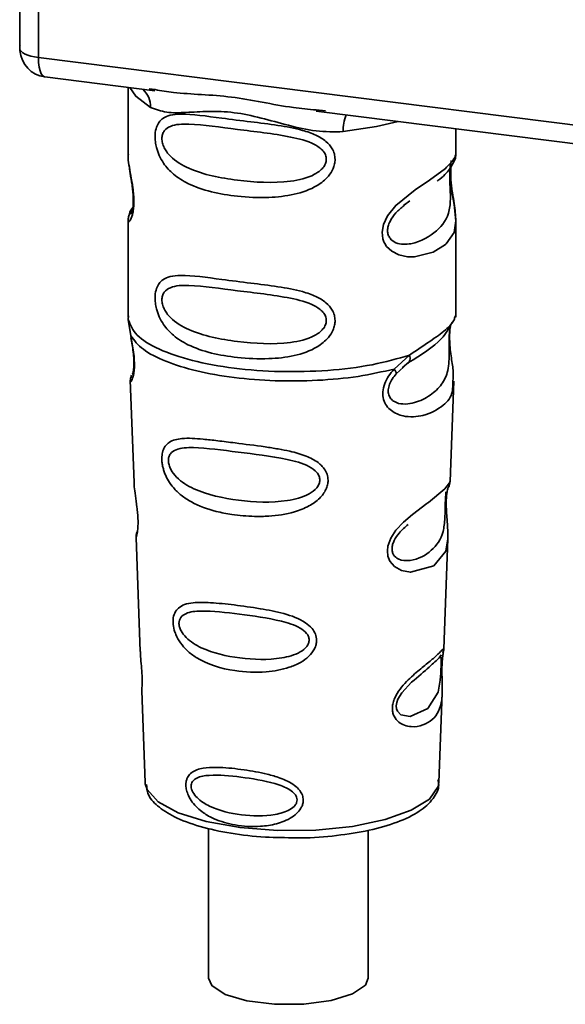
# Paper-space layout 'Blatt1' of a CAD drawing. Units: millimetres. Extents: x 0 to 5940, y 0 to 4200.
# Drawn here: x 4922 to 4941, y 1404 to 1439 of the extents above; entities that cross this region are included whole.
import ezdxf

# ---------------------------------------------------------------- set-up
doc = ezdxf.new("R2010")
doc.units = ezdxf.units.MM
doc.header["$LTSCALE"] = 10

psp = doc.layouts.new('Blatt1')

# ---------------------------------------------------------------- linework, layer by layer
at = {"color": 7, "linetype": 'Continuous', "lineweight": 35}
for p, q in [((4921.906, 1449.399), (4921.906, 1437.818)), ((4921.91, 1437.702), (4921.91, 1449.399)), ((4922.556, 1449.317), (4922.556, 1437.398)), ((4921.906, 1437.818), (4921.91, 1437.702)), ((4921.912, 1437.641), (4921.91, 1437.702)), ((4922.556, 1437.398), (4955.106, 1433.297)), ((4922.784, 1436.718), (4926.646, 1436.231)), ((4925.703, 1436.35), (4925.703, 1434.009)), ((4926.441, 1436.304), (4926.65, 1436.272)), ((4932.297, 1435.52), (4945.822, 1433.815)), ((4932.301, 1435.56), (4932.622, 1435.526)), ((4937.203, 1434.017), (4937.203, 1434.901)), ((4925.703, 1434.024), (4925.709, 1433.964)), ((4935.368, 1432.213), (4935.581, 1432.37)), ((4935.375, 1432.196), (4935.573, 1432.373)), ((4925.703, 1431.684), (4925.703, 1428.29)), ((4937.203, 1428.29), (4937.203, 1431.676)), ((4925.723, 1428.342), (4925.709, 1428.207)), ((4937.156, 1428.254), (4937.182, 1428.342)), ((4925.709, 1428.207), (4925.796, 1427.637)), ((4936.994, 1427.976), (4937.004, 1427.975)), ((4935.036, 1426.473), (4935.579, 1426.963)), ((4935.322, 1426.516), (4935.563, 1426.725)), ((4935.36, 1426.535), (4935.511, 1426.674)), ((4935.111, 1426.306), (4935.36, 1426.535)), ((4925.778, 1426.077), (4925.911, 1422.49)), ((4936.995, 1422.527), (4937.126, 1426.053)), ((4936.868, 1422.108), (4936.855, 1421.925)), ((4936.863, 1421.68), (4936.863, 1421.704)), ((4936.863, 1421.678), (4936.863, 1421.68)), ((4925.982, 1420.567), (4926.13, 1416.572)), ((4936.778, 1416.664), (4936.921, 1420.516)), ((4936.759, 1416.571), (4936.753, 1416.574)), ((4936.712, 1415.946), (4936.712, 1415.966)), ((4936.712, 1415.94), (4936.712, 1415.946)), ((4926.182, 1415.186), (4926.301, 1411.977)), ((4936.605, 1411.977), (4936.721, 1415.122)), ((4926.301, 1411.977), (4926.306, 1411.92)), ((4936.605, 1411.977), (4936.604, 1412.031)), ((4928.528, 1410.365), (4928.527, 1405.111)), ((4934.127, 1405.111), (4934.128, 1410.294))]:
    psp.add_line(p, q, dxfattribs=at)
at = {"color": 7, "linetype": 'Continuous', "lineweight": 35, "flags": 128}
for points in [[(4921.91, 1437.702), (4921.924, 1437.653), (4921.96, 1437.605), (4922.017, 1437.56), (4922.093, 1437.517), (4922.188, 1437.479), (4922.298, 1437.446), (4922.422, 1437.419), (4922.556, 1437.398)], [(4922.556, 1437.398), (4922.563, 1437.22), (4922.583, 1437.061), (4922.615, 1436.927), (4922.659, 1436.823), (4922.713, 1436.753), (4922.774, 1436.72), (4922.784, 1436.718)], [(4925.763, 1436.343), (4925.971, 1436.04), (4926.491, 1435.65)], [(4933.252, 1434.799), (4934.414, 1434.976), (4935.172, 1435.157)], [(4937.047, 1433.791), (4937.038, 1433.759), (4937.012, 1433.588), (4937, 1433.387), (4937.004, 1433.203), (4937.02, 1433.004), (4937.072, 1432.622), (4937.139, 1432.244), (4937.203, 1431.675), (4937.136, 1431.265), (4936.861, 1430.864), (4936.835, 1430.84), (4936.832, 1430.837), (4936.831, 1430.837), (4936.406, 1430.569), (4935.745, 1430.407), (4935.509, 1430.411), (4935.2, 1430.477), (4934.952, 1430.603), (4934.77, 1430.776), (4934.704, 1430.879), (4934.677, 1430.935), (4934.665, 1430.963), (4934.664, 1430.967), (4934.639, 1431.045), (4934.613, 1431.269), (4934.662, 1431.546), (4934.801, 1431.842), (4935.094, 1432.209), (4935.77, 1432.755), (4936.281, 1433.096), (4936.831, 1433.503), (4936.831, 1433.503)], [(4936.919, 1420.516), (4936.846, 1420.088), (4936.422, 1419.566), (4935.605, 1419.348), (4935.298, 1419.408), (4935.046, 1419.549), (4934.886, 1419.738), (4934.818, 1419.908), (4934.797, 1420.097), (4934.817, 1420.264), (4934.918, 1420.542), (4935.095, 1420.816), (4935.36, 1421.104), (4935.678, 1421.376), (4936.185, 1421.754), (4936.221, 1421.78), (4936.238, 1421.793), (4936.241, 1421.795), (4936.242, 1421.796), (4936.242, 1421.796), (4936.242, 1421.796), (4936.242, 1421.796), (4936.242, 1421.796), (4936.242, 1421.796), (4936.809, 1422.272), (4936.971, 1422.48), (4936.986, 1422.527)], [(4936.683, 1416.044), (4936.678, 1415.93), (4936.672, 1415.804), (4936.653, 1415.56), (4936.575, 1415.145), (4936.211, 1414.571), (4935.603, 1414.289), (4935.275, 1414.347), (4935.154, 1414.468), (4935.119, 1414.558), (4935.11, 1414.66), (4935.127, 1414.773), (4935.169, 1414.892), (4935.304, 1415.116), (4935.648, 1415.487), (4935.648, 1415.487)], [(4926.306, 1411.92), (4926.368, 1411.721), (4926.757, 1411.292), (4927.465, 1410.911), (4928.446, 1410.604), (4929.631, 1410.392), (4930.94, 1410.29), (4932.285, 1410.304), (4933.572, 1410.433), (4934.716, 1410.669), (4935.636, 1410.996), (4936.272, 1411.391), (4936.579, 1411.828), (4936.605, 1411.977)], [(4928.527, 1405.111), (4928.641, 1404.848), (4929.107, 1404.542), (4929.873, 1404.313), (4930.836, 1404.192), (4931.865, 1404.195), (4932.821, 1404.322), (4933.576, 1404.555), (4934.027, 1404.863), (4934.127, 1405.111)]]:
    psp.add_lwpolyline(points, dxfattribs=at)
at = {"color": 7, "linetype": 'Continuous', "lineweight": 35}
for centre, radius, start, end in [((4922.909, 1437.71), 1, 183.9529, 262.8192), ((4925.695, 1435.684), 0.796, 357.5584, 49.0042), ((4934.541, 1434.884), 1.292, 157.0927, 183.7787)]:
    psp.add_arc(centre, radius, start, end, dxfattribs=at)
for points, knots in [([(4921.913, 1437.824), (4921.911, 1437.807), (4921.9, 1437.747), (4921.907, 1437.686), (4921.912, 1437.641)], [0, 0, 0, 0, 0.2709641, 1, 1, 1, 1]), ([(4926.65, 1436.272), (4926.862, 1436.237), (4927.671, 1436.103), (4929.323, 1436.097), (4931.015, 1435.682), (4932.034, 1435.586), (4932.301, 1435.56)], [0, 0, 0, 0, 0.13088, 0.500017, 0.869149, 1, 1, 1, 1]), ([(4933.252, 1434.799), (4932.934, 1434.793), (4932.294, 1434.783), (4931.327, 1435.016), (4930.369, 1435.287), (4929.409, 1435.495), (4928.662, 1435.517), (4928.12, 1435.493), (4927.613, 1435.466), (4927.035, 1435.445), (4926.672, 1435.582), (4926.491, 1435.65)], [0, 0, 0, 0, 0.12455, 0.249954, 0.375378, 0.499928, 0.624498, 0.687186, 0.750025, 0.875449, 1, 1, 1, 1]), ([(4932.965, 1433.827), (4932.961, 1433.773), (4932.954, 1433.662), (4932.884, 1433.458), (4932.704, 1433.175), (4932.252, 1432.819), (4931.522, 1432.568), (4930.56, 1432.465), (4929.248, 1432.529), (4928.096, 1432.782), (4927.309, 1433.267), (4926.982, 1433.617), (4926.794, 1433.949), (4926.702, 1434.21), (4926.653, 1434.462), (4926.642, 1434.72), (4926.69, 1434.959), (4926.789, 1435.144), (4926.945, 1435.291), (4927.192, 1435.39), (4927.809, 1435.443), (4928.766, 1435.295), (4929.966, 1435.149), (4930.932, 1435.031), (4931.712, 1434.892), (4932.279, 1434.697), (4932.64, 1434.484), (4932.85, 1434.246), (4932.949, 1434.023), (4932.959, 1433.891), (4932.965, 1433.827)], [0, 0, 0, 0, 0.010201, 0.020756, 0.039226, 0.070013, 0.121443, 0.174894, 0.242728, 0.361314, 0.404184, 0.439328, 0.458912, 0.476594, 0.488781, 0.504547, 0.523557, 0.539799, 0.55772, 0.585196, 0.617386, 0.722103, 0.786619, 0.844175, 0.896553, 0.926986, 0.95317, 0.974931, 0.987752, 1, 1, 1, 1]), ([(4932.656, 1433.832), (4932.65, 1433.78), (4932.637, 1433.673), (4932.507, 1433.472), (4932.112, 1433.191), (4931.058, 1432.964), (4929.51, 1433.063), (4928.097, 1433.335), (4927.322, 1433.776), (4927.063, 1434.076), (4926.968, 1434.232), (4926.906, 1434.395), (4926.883, 1434.561), (4926.905, 1434.711), (4926.992, 1434.878), (4927.278, 1435.06), (4928.096, 1435.081), (4929.511, 1434.864), (4931.058, 1434.707), (4932.113, 1434.451), (4932.508, 1434.183), (4932.637, 1433.989), (4932.65, 1433.883), (4932.656, 1433.832)], [0, 0, 0, 0, 0.011634, 0.0239322, 0.0511377, 0.1135471, 0.2499637, 0.3863785, 0.4487743, 0.4633691, 0.4761294, 0.4885166, 0.5000581, 0.511545, 0.5240072, 0.5512273, 0.613625, 0.7500353, 0.8864541, 0.9488432, 0.9760625, 0.9885697, 1, 1, 1, 1]), ([(4925.714, 1434.008), (4925.71, 1433.983), (4925.695, 1433.884), (4925.735, 1433.641), (4925.794, 1433.287), (4925.863, 1432.907), (4925.898, 1432.582), (4925.908, 1432.339), (4925.898, 1432.122), (4925.863, 1431.885), (4925.795, 1431.705), (4925.734, 1431.636), (4925.691, 1431.633), (4925.708, 1431.676), (4925.711, 1431.684)], [0, 0, 0, 0, 0.038522, 0.150739, 0.269455, 0.384595, 0.443191, 0.499906, 0.557331, 0.615323, 0.730747, 0.846167, 0.973349, 1, 1, 1, 1]), ([(4936.831, 1433.503), (4936.953, 1433.628), (4937.166, 1433.845), (4937.19, 1433.966), (4937.2, 1434.017)], [0, 0, 0, 0, 0.570173, 1, 1, 1, 1]), ([(4937.122, 1433.722), (4937.146, 1433.773), (4937.193, 1433.872), (4937.2, 1433.971), (4937.203, 1434.02)], [0, 0, 0, 0, 0.505357, 1, 1, 1, 1]), ([(4925.75, 1433.557), (4925.753, 1433.511), (4925.766, 1433.365), (4925.818, 1433.108), (4925.858, 1432.826), (4925.881, 1432.606), (4925.89, 1432.389), (4925.882, 1432.2), (4925.861, 1432.055), (4925.826, 1431.93), (4925.793, 1431.9), (4925.819, 1431.969), (4925.833, 1432.005)], [0, 0, 0, 0, 0.064693, 0.209498, 0.281098, 0.351339, 0.420442, 0.490536, 0.563967, 0.641999, 0.812399, 1, 1, 1, 1]), ([(4937.008, 1433.633), (4937.004, 1433.602), (4936.998, 1433.558), (4936.987, 1433.399), (4936.985, 1433.254), (4936.987, 1433.084), (4936.994, 1432.913), (4937.003, 1432.743), (4937.015, 1432.407), (4936.974, 1431.843), (4936.592, 1431.301), (4935.854, 1430.857), (4935.191, 1430.826), (4934.913, 1431.005), (4934.822, 1431.174), (4934.798, 1431.323), (4934.822, 1431.489), (4934.912, 1431.715), (4935.112, 1431.988), (4935.282, 1432.122), (4935.375, 1432.196)], [0, 0, 0, 0, 0.042832, 0.062184, 0.0805, 0.098434, 0.11816, 0.138261, 0.161212, 0.259384, 0.474086, 0.688768, 0.786989, 0.829812, 0.849169, 0.867482, 0.885443, 0.905153, 0.947983, 1, 1, 1, 1]), ([(4936.547, 1433.068), (4936.555, 1433.074), (4936.758, 1433.218), (4937.021, 1433.504), (4937.112, 1433.715), (4937.158, 1433.821)], [0, 0, 0, 0, 0.019983, 0.510283, 1, 1, 1, 1]), ([(4937.202, 1431.671), (4937.189, 1431.861), (4937.17, 1432.149), (4937.088, 1432.586), (4937.047, 1432.869), (4937.024, 1433.09), (4937.015, 1433.306), (4937.023, 1433.498), (4937.037, 1433.584), (4937.044, 1433.628)], [0, 0, 0, 0, 0.359943, 0.545567, 0.637364, 0.727433, 0.816019, 0.905853, 1, 1, 1, 1]), ([(4925.87, 1432.134), (4925.87, 1432.134), (4925.764, 1432.018), (4925.752, 1431.937), (4925.739, 1431.856)], [0, 0, 0, 0, 0.001599, 1, 1, 1, 1]), ([(4925.776, 1431.954), (4925.754, 1431.908), (4925.711, 1431.817), (4925.705, 1431.723), (4925.703, 1431.676)], [0, 0, 0, 0, 0.507902, 1, 1, 1, 1]), ([(4932.965, 1428.17), (4932.961, 1428.116), (4932.954, 1428.005), (4932.884, 1427.801), (4932.704, 1427.518), (4932.252, 1427.162), (4931.522, 1426.911), (4930.56, 1426.808), (4929.248, 1426.872), (4928.096, 1427.126), (4927.309, 1427.61), (4926.982, 1427.96), (4926.794, 1428.292), (4926.702, 1428.553), (4926.653, 1428.805), (4926.642, 1429.063), (4926.69, 1429.302), (4926.789, 1429.487), (4926.945, 1429.634), (4927.192, 1429.733), (4927.809, 1429.786), (4928.766, 1429.638), (4929.966, 1429.492), (4930.932, 1429.374), (4931.712, 1429.235), (4932.279, 1429.041), (4932.64, 1428.827), (4932.85, 1428.589), (4932.949, 1428.366), (4932.959, 1428.234), (4932.965, 1428.17)], [0, 0, 0, 0, 0.010201, 0.020756, 0.039226, 0.070013, 0.121443, 0.174894, 0.242728, 0.361314, 0.404184, 0.439328, 0.458912, 0.476594, 0.488781, 0.504547, 0.523557, 0.539799, 0.55772, 0.585196, 0.617386, 0.722103, 0.786619, 0.844175, 0.896553, 0.926986, 0.95317, 0.974931, 0.987752, 1, 1, 1, 1]), ([(4932.656, 1428.175), (4932.65, 1428.123), (4932.637, 1428.016), (4932.507, 1427.815), (4932.112, 1427.534), (4931.058, 1427.307), (4929.51, 1427.406), (4928.097, 1427.678), (4927.322, 1428.12), (4927.063, 1428.419), (4926.968, 1428.575), (4926.906, 1428.738), (4926.883, 1428.904), (4926.905, 1429.054), (4926.992, 1429.222), (4927.278, 1429.403), (4928.096, 1429.424), (4929.511, 1429.207), (4931.058, 1429.051), (4932.113, 1428.794), (4932.508, 1428.526), (4932.637, 1428.332), (4932.65, 1428.226), (4932.656, 1428.175)], [0, 0, 0, 0, 0.011634, 0.0239322, 0.0511377, 0.1135471, 0.2499637, 0.3863785, 0.4487743, 0.4633691, 0.4761294, 0.4885166, 0.5000581, 0.511545, 0.5240072, 0.5512273, 0.613625, 0.7500353, 0.8864541, 0.9488432, 0.9760625, 0.9885697, 1, 1, 1, 1]), ([(4937.004, 1427.975), (4937.001, 1427.957), (4936.994, 1427.922), (4936.98, 1427.822), (4936.971, 1427.72), (4936.966, 1427.631), (4936.963, 1427.534), (4936.961, 1427.397), (4936.962, 1427.216), (4936.966, 1426.938), (4936.953, 1426.511), (4936.827, 1426.083), (4936.495, 1425.676), (4936, 1425.354), (4935.473, 1425.206), (4935.091, 1425.285), (4934.922, 1425.417), (4934.852, 1425.537), (4934.827, 1425.651), (4934.826, 1425.743), (4934.841, 1425.841), (4934.883, 1425.972), (4934.972, 1426.139), (4935.062, 1426.247), (4935.111, 1426.306)], [0, 0, 0, 0, 0.029774, 0.055062, 0.067597, 0.079561, 0.091462, 0.103816, 0.128701, 0.157943, 0.22018, 0.356935, 0.500003, 0.643079, 0.779826, 0.842066, 0.871293, 0.896176, 0.908537, 0.920441, 0.932405, 0.944938, 0.970237, 1, 1, 1, 1]), ([(4935.542, 1426.698), (4935.982, 1426.972), (4936.715, 1427.429), (4936.972, 1427.924), (4937.075, 1428.122)], [0, 0, 0, 0, 0.599919, 1, 1, 1, 1]), ([(4935.579, 1426.963), (4935.828, 1427.131), (4936.338, 1427.475), (4936.86, 1427.841), (4937.137, 1428.154), (4937.152, 1428.236), (4937.156, 1428.254)], [0, 0, 0, 0, 0.293459, 0.601684, 0.911581, 1, 1, 1, 1]), ([(4937.007, 1427.966), (4936.998, 1427.894), (4936.977, 1427.743), (4936.979, 1427.452), (4937.004, 1427.148), (4937.053, 1426.768), (4937.127, 1426.358), (4937.104, 1426.154), (4937.092, 1426.054)], [0, 0, 0, 0, 0.109901, 0.23291, 0.353178, 0.486034, 0.748404, 1, 1, 1, 1]), ([(4925.796, 1427.637), (4925.814, 1427.545), (4925.849, 1427.37), (4925.898, 1427.07), (4925.927, 1426.77), (4925.927, 1426.501), (4925.901, 1426.289), (4925.852, 1426.1), (4925.784, 1426.002), (4925.798, 1426.055), (4925.803, 1426.078)], [0, 0, 0, 0, 0.110949, 0.210935, 0.312894, 0.414426, 0.513845, 0.623647, 0.840498, 1, 1, 1, 1]), ([(4925.803, 1427.566), (4925.818, 1427.487), (4925.846, 1427.333), (4925.886, 1427.071), (4925.906, 1426.852), (4925.911, 1426.697), (4925.908, 1426.558), (4925.894, 1426.422), (4925.864, 1426.296), (4925.855, 1426.293), (4925.85, 1426.291)], [0, 0, 0, 0, 0.137313, 0.26685, 0.390454, 0.451536, 0.512942, 0.638282, 0.769675, 1, 1, 1, 1]), ([(4935.579, 1426.964), (4935.586, 1426.931), (4935.598, 1426.866), (4935.59, 1426.783), (4935.563, 1426.714), (4935.528, 1426.687), (4935.511, 1426.674)], [0, 0, 0, 0, 0.246335, 0.499993, 0.753655, 1, 1, 1, 1]), ([(4925.827, 1426.255), (4925.813, 1426.22), (4925.783, 1426.149), (4925.781, 1426.079), (4925.78, 1426.044)], [0, 0, 0, 0, 0.489373, 1, 1, 1, 1]), ([(4937.092, 1426.054), (4937.094, 1425.93), (4937.099, 1425.555), (4936.779, 1425.174), (4936.162, 1424.822), (4935.454, 1424.765), (4934.991, 1424.946), (4934.764, 1425.173), (4934.652, 1425.401), (4934.624, 1425.674), (4934.693, 1425.962), (4934.837, 1426.238), (4934.967, 1426.392), (4935.036, 1426.473)], [0, 0, 0, 0, 0.093081, 0.28233, 0.494443, 0.651009, 0.741042, 0.786562, 0.827866, 0.870084, 0.91244, 0.9539, 1, 1, 1, 1]), ([(4935.036, 1426.473), (4935.049, 1426.455), (4935.076, 1426.418), (4935.102, 1426.371), (4935.115, 1426.332), (4935.112, 1426.315), (4935.111, 1426.306)], [0, 0, 0, 0, 0.247773, 0.499989, 0.752211, 1, 1, 1, 1]), ([(4932.718, 1422.575), (4932.715, 1422.521), (4932.707, 1422.41), (4932.625, 1422.186), (4932.42, 1421.909), (4932.112, 1421.694), (4931.805, 1421.551), (4931.34, 1421.392), (4930.856, 1421.322), (4930.39, 1421.303), (4929.952, 1421.304), (4929.409, 1421.352), (4928.655, 1421.5), (4928.055, 1421.714), (4927.576, 1422.025), (4927.31, 1422.279), (4927.122, 1422.537), (4927.012, 1422.755), (4926.949, 1422.933), (4926.912, 1423.076), (4926.888, 1423.231), (4926.885, 1423.377), (4926.899, 1423.502), (4926.932, 1423.638), (4927.007, 1423.786), (4927.206, 1423.968), (4927.627, 1424.067), (4928.222, 1424.029), (4928.862, 1423.957), (4929.58, 1423.864), (4930.303, 1423.777), (4930.954, 1423.676), (4931.44, 1423.581), (4931.925, 1423.446), (4932.292, 1423.259), (4932.489, 1423.092), (4932.602, 1422.959), (4932.697, 1422.79), (4932.711, 1422.645), (4932.718, 1422.575)], [0, 0, 0, 0, 0.0111622, 0.0227545, 0.0475073, 0.077604, 0.0946591, 0.1133187, 0.1728016, 0.1887548, 0.2055418, 0.2597623, 0.298644, 0.3668456, 0.3987585, 0.4264387, 0.4469986, 0.4653631, 0.4746452, 0.4835986, 0.4937144, 0.5054164, 0.5135772, 0.5219146, 0.5393495, 0.5587465, 0.6058943, 0.6686124, 0.7068897, 0.7499583, 0.8204381, 0.8506085, 0.8775126, 0.9161922, 0.948444, 0.9594508, 0.9697628, 0.9852871, 1, 1, 1, 1]), ([(4932.429, 1422.581), (4932.423, 1422.534), (4932.412, 1422.437), (4932.294, 1422.254), (4931.938, 1421.992), (4930.977, 1421.762), (4929.555, 1421.833), (4928.25, 1422.107), (4927.488, 1422.555), (4927.219, 1422.897), (4927.134, 1423.105), (4927.11, 1423.256), (4927.128, 1423.392), (4927.207, 1423.544), (4927.471, 1423.71), (4928.231, 1423.739), (4929.538, 1423.553), (4930.961, 1423.395), (4931.929, 1423.148), (4932.292, 1422.901), (4932.412, 1422.723), (4932.423, 1422.627), (4932.429, 1422.581)], [0, 0, 0, 0, 0.01142, 0.023977, 0.051231, 0.113616, 0.250015, 0.386383, 0.448718, 0.475921, 0.488457, 0.49987, 0.511362, 0.523807, 0.551046, 0.613547, 0.75002, 0.886492, 0.948929, 0.976102, 0.988558, 1, 1, 1, 1]), ([(4925.916, 1422.49), (4925.917, 1422.443), (4925.919, 1422.312), (4925.958, 1422.034), (4926.006, 1421.707), (4926.038, 1421.42), (4926.052, 1421.211), (4926.054, 1421.022), (4926.042, 1420.809), (4926.012, 1420.644), (4925.985, 1420.563), (4925.986, 1420.566), (4925.987, 1420.567)], [0, 0, 0, 0, 0.077126, 0.213904, 0.356938, 0.428212, 0.495577, 0.563253, 0.634092, 0.776688, 0.913831, 1, 1, 1, 1]), ([(4936.935, 1422.316), (4936.952, 1422.353), (4936.985, 1422.427), (4936.992, 1422.503), (4936.996, 1422.54)], [0, 0, 0, 0, 0.506372, 1, 1, 1, 1]), ([(4936.85, 1422.167), (4936.849, 1422.139), (4936.848, 1422.097), (4936.838, 1421.962), (4936.834, 1421.875), (4936.832, 1421.833)], [0, 0, 0, 0, 0.532131, 0.776477, 1, 1, 1, 1]), ([(4936.863, 1421.704), (4936.862, 1421.712), (4936.86, 1421.78), (4936.863, 1421.909), (4936.876, 1422.07), (4936.896, 1422.197), (4936.923, 1422.313), (4936.947, 1422.357), (4936.941, 1422.342), (4936.94, 1422.341)], [0, 0, 0, 0, 0.017269, 0.15759, 0.301367, 0.453086, 0.614638, 0.968192, 1, 1, 1, 1]), ([(4936.832, 1421.833), (4936.83, 1421.788), (4936.827, 1421.693), (4936.823, 1421.485), (4936.814, 1421.128), (4936.737, 1420.584), (4936.395, 1420.085), (4935.775, 1419.737), (4935.245, 1419.747), (4935.033, 1419.911), (4934.969, 1420.056), (4934.955, 1420.184), (4934.979, 1420.325), (4935.057, 1420.519), (4935.25, 1420.791), (4935.419, 1420.934), (4935.524, 1421.023)], [0, 0, 0, 0, 0.019213, 0.040226, 0.085929, 0.190553, 0.419318, 0.648042, 0.752608, 0.798243, 0.819277, 0.838411, 0.857635, 0.878552, 0.92423, 1, 1, 1, 1]), ([(4936.921, 1420.513), (4936.918, 1420.679), (4936.915, 1420.933), (4936.882, 1421.304), (4936.867, 1421.526), (4936.864, 1421.633), (4936.863, 1421.678)], [0, 0, 0, 0, 0.502614, 0.768601, 0.902299, 1, 1, 1, 1]), ([(4926.022, 1420.765), (4926.009, 1420.73), (4925.985, 1420.662), (4925.984, 1420.592), (4925.983, 1420.557)], [0, 0, 0, 0, 0.5075548, 1, 1, 1, 1]), ([(4932.313, 1416.962), (4932.31, 1416.911), (4932.303, 1416.807), (4932.223, 1416.607), (4932.046, 1416.378), (4931.738, 1416.16), (4931.237, 1415.949), (4930.447, 1415.813), (4929.297, 1415.868), (4928.36, 1416.146), (4927.783, 1416.577), (4927.54, 1416.849), (4927.407, 1417.083), (4927.322, 1417.305), (4927.279, 1417.488), (4927.277, 1417.723), (4927.331, 1417.935), (4927.472, 1418.11), (4927.691, 1418.227), (4928.056, 1418.297), (4928.628, 1418.288), (4929.422, 1418.202), (4930.301, 1418.083), (4931.163, 1417.916), (4931.807, 1417.688), (4932.149, 1417.398), (4932.288, 1417.183), (4932.305, 1417.034), (4932.313, 1416.962)], [0, 0, 0, 0, 0.012283, 0.025036, 0.049924, 0.077797, 0.11008, 0.172569, 0.258475, 0.377275, 0.410832, 0.439724, 0.465534, 0.471989, 0.493271, 0.506911, 0.528432, 0.552471, 0.580743, 0.613775, 0.67177, 0.741693, 0.813193, 0.876714, 0.939033, 0.963959, 0.98255, 1, 1, 1, 1]), ([(4932.057, 1416.97), (4932.052, 1416.931), (4932.043, 1416.848), (4931.944, 1416.691), (4931.644, 1416.465), (4930.827, 1416.254), (4929.61, 1416.298), (4928.482, 1416.55), (4927.815, 1416.949), (4927.578, 1417.243), (4927.503, 1417.422), (4927.483, 1417.551), (4927.499, 1417.668), (4927.569, 1417.802), (4927.801, 1417.957), (4928.465, 1418.015), (4929.593, 1417.881), (4930.812, 1417.719), (4931.635, 1417.473), (4931.942, 1417.249), (4932.042, 1417.093), (4932.052, 1417.01), (4932.057, 1416.97)], [0, 0, 0, 0, 0.011405, 0.023957, 0.051203, 0.1136, 0.249995, 0.386365, 0.448723, 0.475925, 0.488442, 0.499882, 0.51137, 0.523815, 0.551049, 0.613552, 0.750025, 0.886476, 0.948921, 0.976102, 0.988566, 1, 1, 1, 1]), ([(4926.14, 1416.572), (4926.139, 1416.515), (4926.138, 1416.376), (4926.167, 1416.114), (4926.185, 1415.873), (4926.195, 1415.698), (4926.198, 1415.538), (4926.196, 1415.36), (4926.182, 1415.208), (4926.189, 1415.193), (4926.192, 1415.186)], [0, 0, 0, 0, 0.129381, 0.314941, 0.407297, 0.494911, 0.582607, 0.674732, 0.859808, 1, 1, 1, 1]), ([(4936.711, 1416.124), (4936.71, 1416.068), (4936.707, 1415.953), (4936.71, 1415.709), (4936.726, 1415.298), (4936.72, 1414.847), (4936.609, 1414.456), (4936.386, 1414.165), (4936.057, 1413.97), (4935.703, 1413.908), (4935.402, 1413.964), (4935.188, 1414.077), (4935.045, 1414.245), (4934.981, 1414.434), (4934.969, 1414.595), (4934.995, 1414.766), (4935.074, 1414.996), (4935.307, 1415.367), (4935.712, 1415.752), (4936.133, 1416.092), (4936.464, 1416.366), (4936.683, 1416.574), (4936.772, 1416.689), (4936.775, 1416.67), (4936.776, 1416.664)], [0, 0, 0, 0, 0.015771, 0.032297, 0.065543, 0.134434, 0.204922, 0.275788, 0.346652, 0.417146, 0.454175, 0.486363, 0.519585, 0.536139, 0.551869, 0.567916, 0.584201, 0.617532, 0.68652, 0.756962, 0.827727, 0.89849, 0.968949, 1, 1, 1, 1]), ([(4936.744, 1416.506), (4936.753, 1416.533), (4936.772, 1416.585), (4936.776, 1416.641), (4936.778, 1416.668)], [0, 0, 0, 0, 0.504867, 1, 1, 1, 1]), ([(4935.648, 1415.487), (4935.874, 1415.682), (4936.327, 1416.072), (4936.522, 1416.254), (4936.62, 1416.344)], [0, 0, 0, 0, 0.500004, 1, 1, 1, 1]), ([(4936.688, 1416.454), (4936.673, 1416.427), (4936.645, 1416.374), (4936.601, 1416.332), (4936.58, 1416.311)], [0, 0, 0, 0, 0.508586, 1, 1, 1, 1]), ([(4936.62, 1416.344), (4936.646, 1416.361), (4936.685, 1416.384), (4936.69, 1416.267), (4936.687, 1416.153), (4936.684, 1416.08), (4936.683, 1416.044)], [0, 0, 0, 0, 0.550036, 0.789419, 0.899182, 1, 1, 1, 1]), ([(4936.736, 1416.423), (4936.735, 1416.419), (4936.73, 1416.387), (4936.72, 1416.282), (4936.714, 1416.176), (4936.711, 1416.124)], [0, 0, 0, 0, 0.066778, 0.536908, 1, 1, 1, 1]), ([(4936.712, 1415.966), (4936.712, 1415.983), (4936.713, 1416.049), (4936.717, 1416.161), (4936.726, 1416.288), (4936.736, 1416.375), (4936.741, 1416.409), (4936.742, 1416.418)], [0, 0, 0, 0, 0.0870575, 0.3405955, 0.6076617, 0.8935006, 1, 1, 1, 1]), ([(4936.742, 1416.418), (4936.745, 1416.437), (4936.758, 1416.521), (4936.762, 1416.546), (4936.766, 1416.566)], [0, 0, 0, 0, 0.227619, 1, 1, 1, 1]), ([(4936.72, 1415.099), (4936.721, 1415.225), (4936.722, 1415.422), (4936.714, 1415.695), (4936.711, 1415.851), (4936.712, 1415.918), (4936.712, 1415.94)], [0, 0, 0, 0, 0.495853, 0.780402, 0.929668, 1, 1, 1, 1]), ([(4931.847, 1411.357), (4931.845, 1411.316), (4931.839, 1411.234), (4931.783, 1411.084), (4931.66, 1410.911), (4931.447, 1410.741), (4931.102, 1410.568), (4930.722, 1410.473), (4930.141, 1410.411), (4929.481, 1410.449), (4928.814, 1410.638), (4928.311, 1410.911), (4928.002, 1411.192), (4927.823, 1411.488), (4927.749, 1411.696), (4927.727, 1411.863), (4927.737, 1411.998), (4927.774, 1412.133), (4927.862, 1412.27), (4928.018, 1412.384), (4928.283, 1412.478), (4928.595, 1412.504), (4929.105, 1412.497), (4929.736, 1412.431), (4930.466, 1412.303), (4931.071, 1412.129), (4931.476, 1411.943), (4931.721, 1411.712), (4931.828, 1411.533), (4931.841, 1411.414), (4931.847, 1411.357)], [0, 0, 0, 0, 0.011919, 0.02419, 0.046416, 0.071785, 0.100568, 0.154493, 0.180751, 0.266505, 0.343422, 0.386909, 0.439877, 0.464778, 0.482871, 0.499943, 0.511837, 0.524154, 0.546427, 0.571772, 0.60069, 0.654678, 0.680882, 0.766488, 0.843553, 0.88694, 0.93988, 0.964838, 0.982947, 1, 1, 1, 1]), ([(4931.633, 1411.367), (4931.629, 1411.334), (4931.622, 1411.267), (4931.543, 1411.14), (4931.303, 1410.957), (4930.65, 1410.776), (4929.664, 1410.8), (4928.74, 1411.017), (4928.187, 1411.351), (4927.988, 1411.59), (4927.925, 1411.734), (4927.908, 1411.839), (4927.922, 1411.935), (4927.98, 1412.046), (4928.175, 1412.182), (4928.725, 1412.259), (4929.649, 1412.173), (4930.636, 1412.018), (4931.296, 1411.788), (4931.541, 1411.596), (4931.621, 1411.467), (4931.629, 1411.399), (4931.633, 1411.367)], [0, 0, 0, 0, 0.011436, 0.023951, 0.051239, 0.113625, 0.249998, 0.386383, 0.448722, 0.47595, 0.488486, 0.499924, 0.51137, 0.523851, 0.551102, 0.613577, 0.750015, 0.886441, 0.948898, 0.976093, 0.988554, 1, 1, 1, 1]), ([(4926.35, 1411.896), (4926.358, 1411.789), (4926.381, 1411.502), (4926.738, 1411.123), (4927.318, 1410.742), (4928.189, 1410.416), (4929.286, 1410.177), (4930.451, 1410.039), (4931.237, 1410.036), (4931.599, 1410.035)], [0, 0, 0, 0, 0.078524, 0.210268, 0.360604, 0.529871, 0.696256, 0.86017, 1, 1, 1, 1]), ([(4931.599, 1410.035), (4931.659, 1410.033), (4932.137, 1410.021), (4933.031, 1410.102), (4934.185, 1410.281), (4935.178, 1410.569), (4935.938, 1410.935), (4936.401, 1411.359), (4936.637, 1411.778), (4936.582, 1412.005), (4936.568, 1412.06)], [0, 0, 0, 0, 0.022971, 0.184925, 0.347306, 0.510965, 0.677547, 0.829679, 0.958651, 1, 1, 1, 1])]:
    psp.add_open_spline(points, degree=3, knots=knots, dxfattribs=at)
for points in [[(4925.709, 1428.207), (4925.783, 1428.022), (4925.929, 1427.653), (4926.741, 1427.156), (4927.913, 1426.753), (4929.391, 1426.48), (4931.04, 1426.359), (4932.718, 1426.402), (4934.315, 1426.597), (4935.157, 1426.841), (4935.579, 1426.963)], [(4925.796, 1427.637), (4925.918, 1427.476), (4926.164, 1427.155), (4926.985, 1426.734), (4928.076, 1426.393), (4929.399, 1426.158), (4930.858, 1426.043), (4932.353, 1426.058), (4933.805, 1426.193), (4934.625, 1426.38), (4935.036, 1426.473)]]:
    psp.add_open_spline(points, degree=3, dxfattribs=at)

doc.saveas('drawing.dxf')
